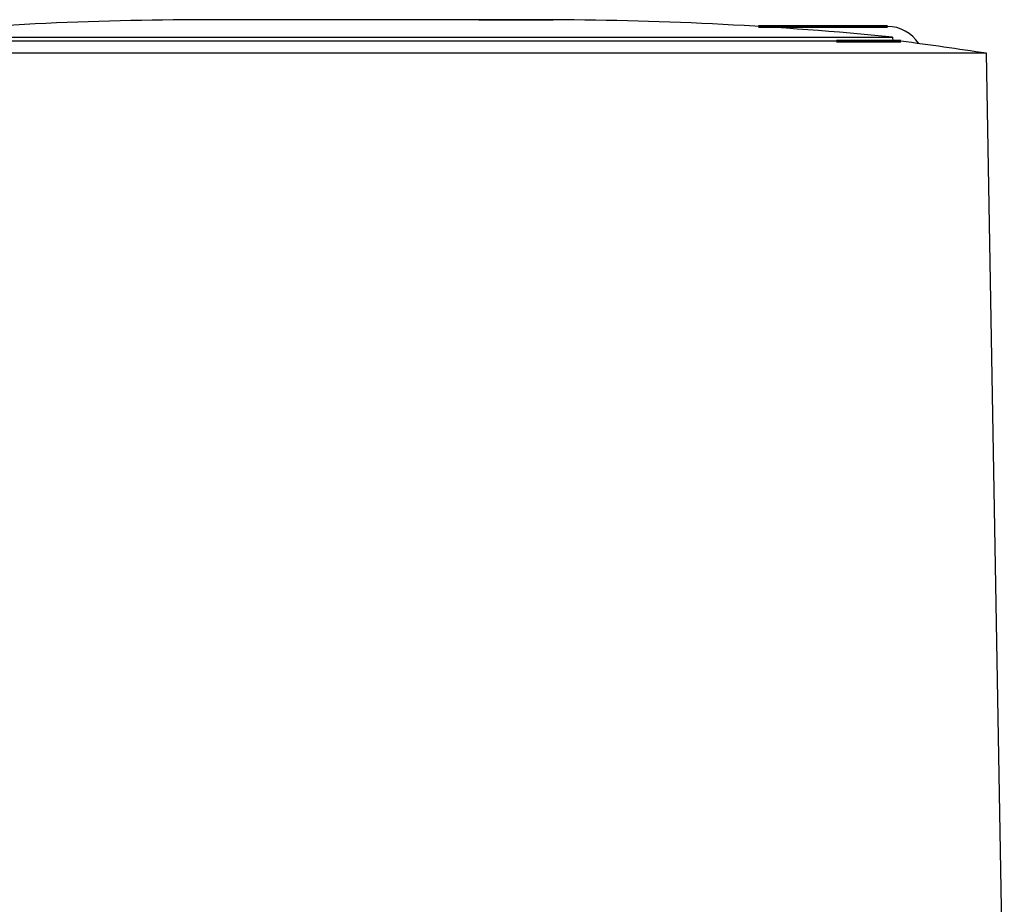
# Model space of a CAD drawing. Units: millimetres. Extents: x 78493 to 99626, y 38332 to 48865.
# Drawn here: x 88996 to 89062, y 45260 to 45320 of the extents above; entities that cross this region are included whole.
import ezdxf

# ---------------------------------------------------------------- set-up
doc = ezdxf.new("R2010")
doc.units = ezdxf.units.MM
doc.linetypes.add('K5LT_BASIC', pattern=[0])
doc.layers.add('Системный слой', color=7, linetype='Continuous')

msp = doc.modelspace()

# ---------------------------------------------------------------- linework, layer by layer
for p, q in [((89031.918, 45319.508), (89007.718, 45319.508)), ((89026.901, 45319.508), (89031.918, 45319.508)), ((88984.804, 45318.339), (89054.832, 45318.339)), ((89054.832, 45318.339), (89054.847, 45318.054)), ((89051.048, 45318.054), (88984.23, 45318.054)), ((89056.122, 45317.24), (88978.449, 45317.24)), ((89061.186, 45317.24), (89056.122, 45317.24)), ((89062.381, 45248.764), (89061.186, 45317.24))]:
    msp.add_line(p, q)
for centre, radius, start, end in [((89008.991, 45069.261), 250.25, 90.29166, 95.54658), ((89030.644, 45069.261), 250.25, 84.45342, 89.70834), ((89054.495, 45316.552), 2.5, 32.55168, 90), ((89023.418, 45070.109), 250, 81.31092, 82.64891)]:
    msp.add_arc(centre, radius, start, end)
at = {"layer": 'Системный слой', "linetype": 'K5LT_BASIC', "lineweight": 60}
for p, q in [((89045.796, 45319.052), (89054.495, 45319.052)), ((89051.048, 45318.054), (89055.405, 45318.054))]:
    msp.add_line(p, q, dxfattribs=at)

doc.saveas('drawing.dxf')
